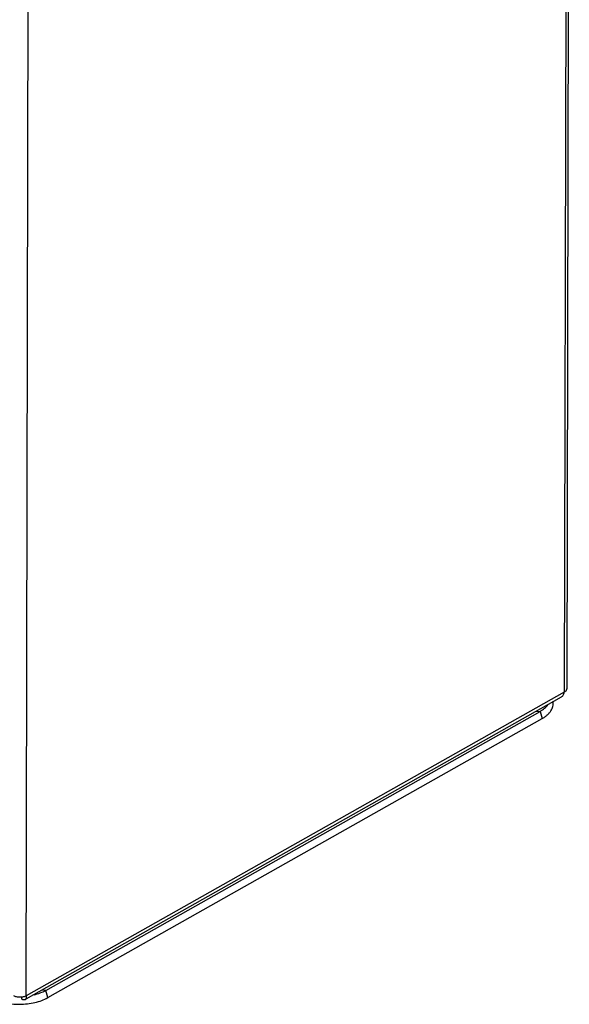
# Model space of a CAD drawing. Units: inches. Extents: x -2.1 to 17, y 0 to 22.
# Drawn here: x 5.1 to 7.1, y 4.1 to 7.6 of the extents above; entities that cross this region are included whole.
import ezdxf

# ---------------------------------------------------------------- set-up
doc = ezdxf.new("R2010")
doc.units = ezdxf.units.IN
doc.header["$LTSCALE"] = 1.434074
doc.header["$MEASUREMENT"] = 0
doc.layers.get('0').update_dxf_attribs({"linetype": 'CONTINUOUS'})

msp = doc.modelspace()

# ---------------------------------------------------------------- linework, layer by layer
at = {"color": 7, "linetype": 'Continuous'}
for p, q in [((7.0716, 9.4193), (7.0624, 5.2236)), ((7.0803, 9.431), (7.0711, 5.2352)), ((5.1579, 4.1477), (5.1672, 8.3435)), ((7.052, 5.2064), (5.1569, 4.1358)), ((7.0624, 5.2236), (5.1579, 4.1477)), ((5.2274, 4.1672), (6.9771, 5.1556)), ((5.2343, 4.1414), (6.984, 5.1298)), ((6.9644, 5.1568), (6.9771, 5.1556)), ((6.9771, 5.1556), (6.984, 5.1298)), ((5.2274, 4.1672), (5.2147, 4.1684)), ((5.2343, 4.1414), (5.2274, 4.1672)), ((5.1415, 4.1432), (5.1415, 4.1367))]:
    msp.add_line(p, q, dxfattribs=at)
for points, knots in [([(7.0711, 5.2352), (7.0711, 5.2342), (7.0706, 5.2319), (7.0689, 5.2287), (7.066, 5.2259), (7.0637, 5.2243), (7.0624, 5.2236)], [0, 0, 0, 0, 0.214338, 0.445996, 0.706901, 1, 1, 1, 1]), ([(7.052, 5.2064), (7.0534, 5.2072), (7.0561, 5.2092), (7.0592, 5.2132), (7.0613, 5.2181), (7.0621, 5.2217), (7.0624, 5.2236)], [0, 0, 0, 0, 0.231338, 0.471619, 0.727433, 1, 1, 1, 1]), ([(6.9771, 5.1556), (6.9799, 5.1572), (6.9853, 5.1606), (6.9949, 5.1678), (7.0011, 5.1741), (7.0044, 5.1787)], [0, 0, 0, 0, 0.272818, 0.53068, 1, 1, 1, 1]), ([(6.984, 5.1298), (6.9873, 5.1317), (6.9937, 5.1357), (7.0023, 5.1424), (7.0096, 5.1495), (7.0154, 5.1571), (7.0197, 5.165), (7.0225, 5.1731), (7.0236, 5.1814), (7.0233, 5.1869), (7.0228, 5.1896)], [0, 0, 0, 0, 0.152759, 0.296129, 0.429955, 0.554899, 0.672251, 0.783885, 0.892199, 1, 1, 1, 1]), ([(5.186, 4.1514), (5.1935, 4.1532), (5.2077, 4.1575), (5.2212, 4.1637), (5.2274, 4.1672)], [0, 0, 0, 0, 0.521095, 1, 1, 1, 1]), ([(5.0339, 4.1393), (5.0409, 4.1357), (5.0562, 4.1293), (5.0809, 4.1225), (5.1075, 4.1185), (5.135, 4.1173), (5.1624, 4.1191), (5.1886, 4.1236), (5.2127, 4.1308), (5.2276, 4.1376), (5.2343, 4.1414)], [0, 0, 0, 0, 0.11464, 0.238687, 0.369259, 0.503026, 0.636375, 0.765724, 0.887836, 1, 1, 1, 1]), ([(5.1579, 4.1477), (5.1565, 4.1469), (5.1532, 4.1454), (5.146, 4.1432), (5.1361, 4.1421), (5.1262, 4.143), (5.1188, 4.1451), (5.1154, 4.1465), (5.1139, 4.1473)], [0, 0, 0, 0, 0.112075, 0.234477, 0.496968, 0.761109, 0.885453, 1, 1, 1, 1]), ([(5.154, 4.1341), (5.1532, 4.1337), (5.1513, 4.1331), (5.1481, 4.1333), (5.1448, 4.1346), (5.1426, 4.1359), (5.1415, 4.1367)], [0, 0, 0, 0, 0.205118, 0.432252, 0.695975, 1, 1, 1, 1]), ([(5.1579, 4.1477), (5.1582, 4.1462), (5.1584, 4.1433), (5.1579, 4.1393), (5.1565, 4.1361), (5.1548, 4.1346), (5.154, 4.1341)], [0, 0, 0, 0, 0.308909, 0.574567, 0.799756, 1, 1, 1, 1])]:
    msp.add_open_spline(points, degree=3, knots=knots, dxfattribs=at)

doc.saveas('drawing.dxf')
